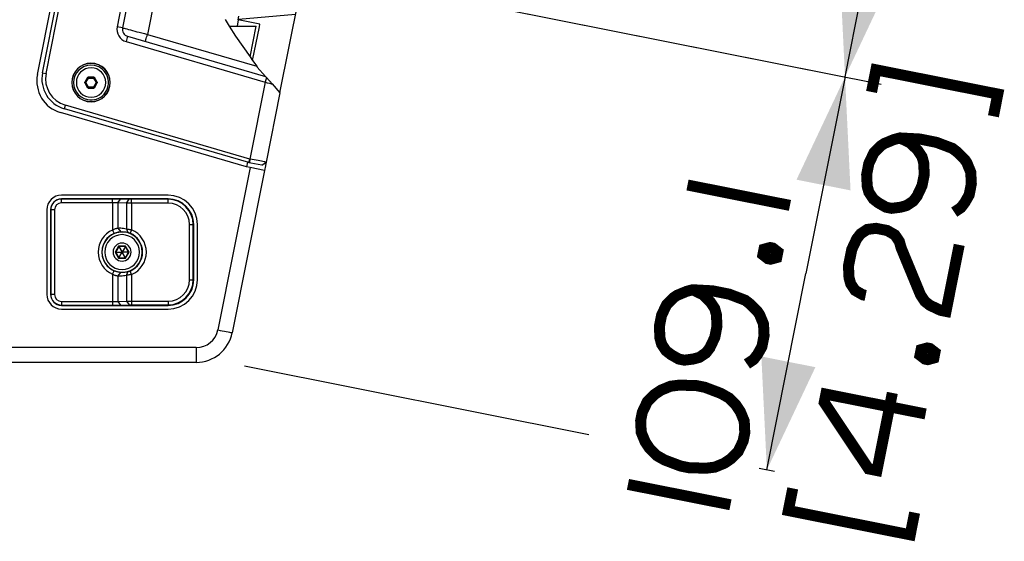
# Paper-space layout '13000584_1' of a CAD drawing. Units: millimetres. Extents: x -1737 to 297, y 0 to 1114.
# Drawn here: x 49 to 76, y 161 to 175 of the extents above; entities that cross this region are included whole.
import ezdxf

# ---------------------------------------------------------------- set-up
doc = ezdxf.new("R2010")
doc.units = ezdxf.units.MM
doc.header["$LTSCALE"] = 16.335
doc.layers.get('0').update_dxf_attribs({"linetype": 'CONTINUOUS'})
doc.styles.get("Standard").update_dxf_attribs({"font": 'txt', "width": 0.8})
doc.dimstyles.new('DIMSTYLE_2', dxfattribs={"dimtxt": 2, "dimasz": 3, "dimexe": 1, "dimexo": 0.5, "dimgap": 0.5, "dimtad": 1, "dimdec": 1, "dimlfac": 10, "dimdsep": 46, "dimtxsty": 'STANDARD', "dimblk": '_FILLED', "dimblk1": '_FILLED', "dimblk2": '_FILLED', "dimcen": 0.09, "dimadec": 1, "dimazin": 2, "dimtp": 0.5, "dimtm": 0.5, "dimtfac": 1, "dimtdec": 1, "dimtofl": 0, "dimtmove": 0, "dimatfit": 3, "dimldrblk": '_FILLED', "dimfxl": 1, "dimtolj": 1, "dimarcsym": 0})
doc.dimstyles.new('DIMSTYLE_4', dxfattribs={"dimtxt": 2, "dimasz": 3, "dimexe": 1, "dimexo": 0.5, "dimgap": 0.5, "dimtad": 1, "dimdec": 1, "dimlfac": 10, "dimdsep": 46, "dimtxsty": 'STANDARD', "dimblk": '_FILLED', "dimblk1": '_FILLED', "dimblk2": '_FILLED', "dimcen": 0.09, "dimadec": 1, "dimazin": 2, "dimtp": 0.3, "dimtm": 0.3, "dimtfac": 1, "dimtdec": 1, "dimtofl": 0, "dimtmove": 0, "dimatfit": 3, "dimldrblk": '_FILLED', "dimfxl": 1, "dimtolj": 1, "dimarcsym": 0})

# ---------------------------------------------------------------- blocks, each defined once
blk = doc.blocks.new('_FILLED')
at = {"color": 0, "linetype": 'BYBLOCK'}
blk.add_solid([(0, 0), (-1, 0.25), (-1, -0.25)], dxfattribs=at)
blk = doc.blocks.new('*D14')
at = {"color": 2, "linetype": 'CONTINUOUS'}
for p, q in [((56.597, 176.716), (71.203, 173.811)), ((71.41, 173.769), (70.346, 168.421)), ((69.282, 163.073), (70.346, 168.421)), ((55.05, 165.904), (64.435, 164.037)), ((69.49, 163.031), (69.075, 163.114))]:
    blk.add_line(p, q, dxfattribs=at)
at = {"color": 2, "linetype": 'CONTINUOUS', "xscale": 3, "yscale": 3, "zscale": 3}
for p, rotation in [((71.41, 173.769), 78.75), ((69.282, 163.073), 258.75)]:
    blk.add_blockref('_FILLED', p, dxfattribs=dict(at, rotation=rotation))
blk = doc.blocks.new('*D15')
at = {"color": 2, "linetype": 'CONTINUOUS'}
for p, q in [((59.936, 191.346), (74.129, 188.522)), ((74.336, 188.481), (72.873, 181.125)), ((71.41, 173.769), (72.873, 181.125)), ((57.009, 176.634), (72.391, 173.574))]:
    blk.add_line(p, q, dxfattribs=at)
at = {"color": 2, "linetype": 'CONTINUOUS', "xscale": 3, "yscale": 3, "zscale": 3}
for p, rotation in [((74.336, 188.481), 78.75), ((71.41, 173.769), 258.75)]:
    blk.add_blockref('_FILLED', p, dxfattribs=dict(at, rotation=rotation))

psp = doc.layouts.new('13000584_1')

# ---------------------------------------------------------------- hatches: boundary and pattern name
at = {"linetype": 'CONTINUOUS'}
h = psp.add_hatch(dxfattribs=at)
h.set_pattern_fill('default__27', color=2, scale=2.831412, angle=5, style=0, pattern_type=0)
h.set_pattern_definition([(5, (0, 0), (-0.246774, 2.820638), [])])
h.paths.add_polyline_path([(56.853, 177.5317), (56.2646, 177.6487), (56.1817, 177.2319), (55.348, 177.3977), (58.1085, 191.2758), (58.9422, 191.11), (58.8593, 190.6932), (59.4477, 190.5761)])
edge = h.paths.add_edge_path()
edge.add_line((55.9329, 175.9814), (56.5214, 175.8643))
edge.add_line((56.5214, 175.8643), (56.0168, 173.3275))
edge.add_spline(control_points=[(56.0168, 173.3275), (55.8951, 173.4481), (55.6497, 173.7151), (55.4, 174.0341), (55.274, 174.2066)], knot_values=[0, 0, 0, 0, 0.5, 1, 1, 1, 1], degree=3, periodic=0)
edge.add_line((55.274, 174.2066), (55.4729, 175.2062))
edge.add_line((55.4729, 175.2062), (54.8844, 175.3233))
edge.add_line((54.8844, 175.3233), (54.9039, 175.4214))
edge.add_line((54.9039, 175.4214), (54.9529, 175.4116))
edge.add_line((54.9529, 175.4116), (55.1822, 176.564))
edge.add_line((55.1822, 176.564), (56.0158, 176.3982))
edge.add_line((56.0158, 176.3982), (55.9329, 175.9814))
edge = h.paths.add_edge_path()
edge.add_line((59.7794, 192.2434), (59.1909, 192.3605))
edge.add_line((59.1909, 192.3605), (59.108, 191.9437))
edge.add_line((59.108, 191.9437), (58.2743, 192.1095))
edge.add_line((58.2743, 192.1095), (58.5004, 193.246))
edge.add_spline(control_points=[(58.5004, 193.246), (58.5914, 193.2609), (58.7841, 193.2622), (59.0983, 193.1815), (59.4585, 193.0092), (59.7317, 192.8337), (59.8763, 192.7308)], knot_values=[0, 0, 0, 0, 0.25, 0.5, 0.75, 1, 1, 1, 1], degree=3, periodic=0)
edge.add_line((59.8763, 192.7308), (59.7794, 192.2434))
h = psp.add_hatch(dxfattribs=at)
h.set_pattern_fill('default__36', color=2, scale=5.94, angle=45, style=0, pattern_type=0)
h.set_pattern_definition([(45, (0, 0), (-4.20021, 4.20021), [])])
edge = h.paths.add_edge_path()
edge.add_line((55.3703, 175.1511), (55.2024, 174.3071))
edge.add_arc((67.2339, 182.9367), 14.8062, 212.96318, 215.65014)
edge.add_arc((67.3914, 183.4438), 15.2182, 213.01922, 214.24229)
edge.add_line((54.6312, 175.1511), (55.3703, 175.1511))

# ---------------------------------------------------------------- linework, layer by layer
at = {"color": 7, "linetype": 'CONTINUOUS'}
for p, q in [((49.4142, 173.8367), (53.4404, 194.0777)), ((49.551, 173.8835), (53.5489, 193.9821)), ((49.6491, 173.864), (53.647, 193.9626)), ((52.577, 180.126), (51.584, 175.1341)), ((52.7241, 180.0968), (51.7312, 175.1048)), ((56.0178, 173.3325), (56.5214, 175.8643)), ((54.8844, 175.3233), (54.9039, 175.4214)), ((54.5278, 175.3291), (54.6402, 175.1511)), ((54.6402, 175.1511), (55.3703, 175.1511)), ((54.6402, 175.1511), (54.8111, 174.8807)), ((54.8844, 175.3233), (54.8501, 175.1511)), ((55.4729, 175.2062), (54.8844, 175.3233)), ((55.2047, 174.3183), (55.3703, 175.1511)), ((55.276, 174.2164), (55.4584, 175.1336)), ((55.4584, 175.1336), (55.4729, 175.2062)), ((51.8714, 174.8738), (55.6271, 173.7791)), ((54.8111, 174.8807), (55.2047, 174.3183)), ((51.8294, 174.7298), (55.6173, 173.6257)), ((55.2047, 174.3183), (55.276, 174.2164)), ((55.276, 174.2164), (55.3874, 174.0573)), ((55.3874, 174.0573), (55.4021, 174.0363)), ((55.4021, 174.0363), (55.6271, 173.7791)), ((55.6271, 173.7791), (55.6533, 173.7492)), ((50.782, 173.7564), (50.7069, 173.6264)), ((50.7069, 173.6064), (50.782, 173.4764)), ((50.9494, 173.7664), (50.7992, 173.7664)), ((51.0418, 173.6264), (50.9667, 173.7564)), ((50.9667, 173.4764), (51.0418, 173.6064)), ((55.6533, 173.7492), (55.8037, 173.5772)), ((55.8037, 173.5772), (56.0178, 173.3325)), ((50.7992, 173.4664), (50.9494, 173.4664)), ((56.0178, 173.3325), (55.6434, 171.4505)), ((55.2009, 171.5327), (50.1748, 172.9976)), ((55.1079, 171.3214), (50.0451, 172.797)), ((55.173, 171.4367), (50.1468, 172.9016)), ((55.1325, 171.4447), (55.1079, 171.3214)), ((55.1814, 171.4342), (55.173, 171.4367)), ((55.2268, 171.426), (55.1814, 171.4342)), ((55.5275, 171.3716), (55.2268, 171.426)), ((55.5275, 171.3716), (55.6434, 171.4505)), ((55.6339, 171.4026), (55.6233, 171.3493)), ((55.6434, 171.4505), (55.6339, 171.4026)), ((55.5983, 171.2238), (54.7196, 166.806)), ((55.206, 171.3019), (55.1079, 171.3214)), ((55.5983, 171.2238), (55.206, 171.3019)), ((55.6233, 171.3493), (55.5986, 171.2252)), ((52.9703, 170.5511), (50.0703, 170.5511)), ((52.9703, 170.4511), (50.0703, 170.4511)), ((51.4625, 170.4442), (50.0703, 170.4442)), ((51.4625, 170.3424), (50.0703, 170.3424)), ((51.8367, 170.3368), (51.6039, 170.3409)), ((51.9087, 170.4385), (51.6759, 170.4426)), ((52.9703, 170.438), (51.9782, 170.438)), ((52.9703, 170.3363), (51.9782, 170.3363)), ((49.6703, 170.1511), (49.6703, 167.8511)), ((49.7703, 170.1511), (49.7703, 167.8511)), ((49.7773, 170.1511), (49.7773, 167.8511)), ((49.879, 170.1511), (49.879, 167.8511)), ((51.4625, 169.6026), (51.5026, 169.509)), ((51.8367, 169.6337), (51.8797, 169.5361)), ((51.9782, 169.6092), (51.9384, 169.5155)), ((53.5555, 168.2511), (53.5555, 169.7511)), ((53.6572, 168.2511), (53.6572, 169.7511)), ((53.6703, 168.2511), (53.6703, 169.7511)), ((53.7703, 168.2511), (53.7703, 169.7511)), ((51.6314, 169.1551), (51.5425, 169.0011)), ((51.5425, 169.0011), (51.6314, 168.8471)), ((51.5425, 169.0011), (51.7174, 169.0011)), ((51.8092, 169.1551), (51.6314, 169.1551)), ((51.6314, 169.1551), (51.7189, 169.0036)), ((51.6314, 168.8471), (51.7189, 168.9986)), ((51.7189, 169.0036), (51.7174, 169.0011)), ((51.7174, 169.0011), (51.7189, 168.9986)), ((51.7218, 169.0036), (51.7189, 169.0036)), ((51.7189, 168.9986), (51.7218, 168.9986)), ((51.8092, 169.1551), (51.7218, 169.0036)), ((51.7232, 169.0011), (51.7218, 169.0036)), ((51.7218, 168.9986), (51.7232, 169.0011)), ((51.8092, 168.8471), (51.7218, 168.9986)), ((51.8981, 169.0011), (51.7232, 169.0011)), ((51.8981, 169.0011), (51.8092, 169.1551)), ((51.8092, 168.8471), (51.8981, 169.0011)), ((51.6314, 168.8471), (51.8092, 168.8471)), ((51.4625, 168.3997), (51.5026, 168.4932)), ((51.8367, 168.3686), (51.8797, 168.4661)), ((51.9782, 168.3931), (51.9384, 168.4867)), ((50.0703, 167.6599), (51.4625, 167.6599)), ((51.6039, 167.6614), (51.8367, 167.6655)), ((51.9782, 167.666), (52.9703, 167.666)), ((50.0703, 167.5581), (51.4625, 167.5581)), ((50.0703, 167.5511), (52.9703, 167.5511)), ((50.0703, 167.4511), (52.9703, 167.4511)), ((51.6759, 167.5597), (51.9087, 167.5637)), ((51.9782, 167.5642), (52.9703, 167.5642)), ((53.7388, 166.0011), (37.7018, 166.0011))]:
    psp.add_line(p, q, dxfattribs=at)
at = {"color": 9, "linetype": 'CONTINUOUS'}
for p, q in [((53.4192, 180.0031), (52.4092, 174.9253)), ((51.7312, 175.1048), (51.584, 175.1341)), ((51.8714, 174.8738), (51.8294, 174.7298)), ((52.4092, 174.9253), (55.3874, 174.0573)), ((49.551, 173.8835), (49.6491, 173.864)), ((50.7069, 173.6264), (50.7151, 173.6264)), ((50.7069, 173.6064), (50.7151, 173.6064)), ((50.7151, 173.6264), (50.7861, 173.7493)), ((50.7861, 173.4835), (50.7151, 173.6064)), ((50.7324, 173.6164), (50.8034, 173.7393)), ((50.8034, 173.4935), (50.7324, 173.6164)), ((50.782, 173.7564), (50.7861, 173.7493)), ((50.7992, 173.7664), (50.8034, 173.7592)), ((50.8034, 173.7592), (50.9453, 173.7592)), ((50.8034, 173.7393), (50.9453, 173.7393)), ((50.9494, 173.7664), (50.9453, 173.7592)), ((50.9453, 173.7393), (51.0163, 173.6164)), ((51.0163, 173.6164), (50.9453, 173.4935)), ((50.9667, 173.7564), (50.9626, 173.7493)), ((50.9626, 173.7493), (51.0335, 173.6264)), ((51.0335, 173.6064), (50.9626, 173.4835)), ((51.0418, 173.6264), (51.0335, 173.6264)), ((51.0418, 173.6064), (51.0335, 173.6064)), ((55.6173, 173.6257), (55.2009, 171.5327)), ((55.6533, 173.7492), (55.6173, 173.6257)), ((50.782, 173.4764), (50.7861, 173.4835)), ((50.7992, 173.4664), (50.8034, 173.4735)), ((50.9453, 173.4935), (50.8034, 173.4935)), ((50.9453, 173.4735), (50.8034, 173.4735)), ((50.9494, 173.4664), (50.9453, 173.4735)), ((50.9667, 173.4764), (50.9626, 173.4835)), ((50.1468, 172.9016), (50.1748, 172.9976)), ((55.173, 171.4367), (55.2009, 171.5327)), ((55.5868, 171.4119), (55.6339, 171.4026)), ((55.206, 171.3019), (54.3273, 166.8841)), ((50.0703, 170.4442), (50.0703, 170.4511)), ((50.0703, 170.3424), (50.0703, 170.4442)), ((51.4625, 170.3424), (51.4625, 170.4442)), ((51.4625, 170.3424), (51.4625, 169.6026)), ((51.6039, 170.3409), (51.6759, 170.4426)), ((51.6039, 170.3409), (51.6039, 169.6555)), ((51.8367, 170.3368), (51.9087, 170.4385)), ((51.8367, 170.3368), (51.8367, 169.6337)), ((51.9782, 170.3363), (51.9782, 170.438)), ((51.9782, 170.3363), (51.9782, 169.6092)), ((52.9703, 170.438), (52.9703, 170.4511)), ((52.9703, 170.3363), (52.9703, 170.438)), ((49.7773, 170.1511), (49.7703, 170.1511)), ((49.879, 170.1511), (49.7773, 170.1511)), ((51.6039, 169.6555), (51.6828, 169.554)), ((53.5555, 169.7511), (53.6572, 169.7511)), ((53.6572, 169.7511), (53.6703, 169.7511)), ((51.6248, 169.1665), (51.5293, 169.0011)), ((51.5293, 169.0011), (51.6248, 168.8357)), ((51.8158, 169.1665), (51.6248, 169.1665)), ((51.9113, 169.0011), (51.8158, 169.1665)), ((51.8158, 168.8357), (51.9113, 169.0011)), ((51.6248, 168.8357), (51.8158, 168.8357)), ((51.6039, 168.3467), (51.6828, 168.4482)), ((51.4625, 168.3997), (51.4625, 167.6599)), ((51.6039, 168.3467), (51.6039, 167.6614)), ((51.8367, 168.3686), (51.8367, 167.6655)), ((51.9782, 168.3931), (51.9782, 167.666)), ((53.5555, 168.2511), (53.6572, 168.2511)), ((53.6572, 168.2511), (53.6703, 168.2511)), ((49.7773, 167.8511), (49.7703, 167.8511)), ((49.879, 167.8511), (49.7773, 167.8511)), ((50.0703, 167.6599), (50.0703, 167.5581)), ((51.4625, 167.6599), (51.4625, 167.5581)), ((51.6039, 167.6614), (51.6759, 167.5597)), ((51.8367, 167.6655), (51.9087, 167.5637)), ((51.9782, 167.666), (51.9782, 167.5642)), ((52.9703, 167.666), (52.9703, 167.5642)), ((50.0703, 167.5581), (50.0703, 167.5511)), ((52.9703, 167.5642), (52.9703, 167.5511)), ((53.7388, 166.4011), (37.7018, 166.4011))]:
    psp.add_line(p, q, dxfattribs=at)
for points in [[(51.7312, 175.1048), (51.7361, 175.1035), (51.7506, 175.0997), (51.7738, 175.0935), (51.8052, 175.0852), (51.8452, 175.0746), (51.8927, 175.0621), (51.9466, 175.0478), (52.005, 175.0323), (52.0644, 175.0166), (52.1258, 175.0003), (52.1888, 174.9837), (52.2558, 174.9659), (52.3298, 174.9464), (52.4092, 174.9253)], [(52.3532, 174.7333), (52.3543, 174.737), (52.3575, 174.7479), (52.3626, 174.7657), (52.3696, 174.7896), (52.3781, 174.8187), (52.3878, 174.8519), (52.3983, 174.8879), (52.4092, 174.9253)], [(50.7151, 173.6064), (50.714, 173.6088), (50.7132, 173.6112), (50.7127, 173.6138), (50.7125, 173.6164), (50.7127, 173.619), (50.7132, 173.6216), (50.714, 173.624), (50.7151, 173.6264)], [(50.7324, 173.6164), (50.7298, 173.6179), (50.7273, 173.6193), (50.7249, 173.6207), (50.7227, 173.622), (50.7207, 173.6232), (50.7189, 173.6242), (50.7175, 173.625), (50.7163, 173.6257), (50.7155, 173.6261), (50.7151, 173.6264)], [(50.7324, 173.6164), (50.7298, 173.6149), (50.7273, 173.6135), (50.7249, 173.6121), (50.7227, 173.6108), (50.7207, 173.6096), (50.7189, 173.6086), (50.7175, 173.6078), (50.7163, 173.6071), (50.7155, 173.6067), (50.7151, 173.6064)], [(50.7861, 173.7493), (50.7876, 173.7514), (50.7893, 173.7534), (50.7912, 173.7551), (50.7934, 173.7566), (50.7957, 173.7577), (50.7982, 173.7585), (50.8008, 173.7591), (50.8034, 173.7592)], [(50.8034, 173.7393), (50.8008, 173.7408), (50.7983, 173.7422), (50.7959, 173.7436), (50.7937, 173.7449), (50.7916, 173.7461), (50.7899, 173.7471), (50.7884, 173.7479), (50.7873, 173.7486), (50.7865, 173.749), (50.7861, 173.7493)], [(50.8034, 173.7393), (50.8034, 173.7423), (50.8034, 173.7452), (50.8034, 173.7479), (50.8034, 173.7505), (50.8034, 173.7528), (50.8034, 173.7549), (50.8034, 173.7566), (50.8034, 173.7579), (50.8034, 173.7588), (50.8034, 173.7592)], [(50.9453, 173.7393), (50.9453, 173.7423), (50.9453, 173.7452), (50.9453, 173.7479), (50.9453, 173.7505), (50.9453, 173.7528), (50.9453, 173.7549), (50.9453, 173.7566), (50.9453, 173.7579), (50.9453, 173.7588), (50.9453, 173.7592)], [(50.9453, 173.7592), (50.9479, 173.7591), (50.9504, 173.7585), (50.9529, 173.7577), (50.9552, 173.7566), (50.9574, 173.7551), (50.9594, 173.7534), (50.9611, 173.7514), (50.9626, 173.7493)], [(50.9453, 173.7393), (50.9479, 173.7408), (50.9504, 173.7422), (50.9528, 173.7436), (50.955, 173.7449), (50.957, 173.7461), (50.9588, 173.7471), (50.9602, 173.7479), (50.9614, 173.7486), (50.9621, 173.749), (50.9626, 173.7493)], [(51.0163, 173.6164), (51.0188, 173.6179), (51.0213, 173.6193), (51.0237, 173.6207), (51.026, 173.622), (51.028, 173.6232), (51.0297, 173.6242), (51.0312, 173.625), (51.0323, 173.6257), (51.0331, 173.6261), (51.0335, 173.6264)], [(51.0163, 173.6164), (51.0188, 173.6149), (51.0213, 173.6135), (51.0237, 173.6121), (51.026, 173.6108), (51.028, 173.6096), (51.0297, 173.6086), (51.0312, 173.6078), (51.0323, 173.6071), (51.0331, 173.6067), (51.0335, 173.6064)], [(51.0335, 173.6264), (51.0347, 173.624), (51.0355, 173.6216), (51.036, 173.619), (51.0362, 173.6164), (51.036, 173.6138), (51.0355, 173.6112), (51.0347, 173.6088), (51.0335, 173.6064)], [(50.8034, 173.4935), (50.8008, 173.492), (50.7983, 173.4905), (50.7959, 173.4892), (50.7937, 173.4879), (50.7917, 173.4867), (50.7899, 173.4857), (50.7884, 173.4849), (50.7873, 173.4842), (50.7865, 173.4837), (50.7861, 173.4835)], [(50.8034, 173.4735), (50.8008, 173.4737), (50.7982, 173.4742), (50.7957, 173.4751), (50.7934, 173.4762), (50.7912, 173.4777), (50.7893, 173.4794), (50.7876, 173.4814), (50.7861, 173.4835)], [(50.8034, 173.4935), (50.8034, 173.4905), (50.8034, 173.4876), (50.8034, 173.4848), (50.8034, 173.4823), (50.8034, 173.4799), (50.8034, 173.4779), (50.8034, 173.4762), (50.8034, 173.4749), (50.8034, 173.474), (50.8034, 173.4735)], [(50.9453, 173.4935), (50.9479, 173.492), (50.9504, 173.4905), (50.9528, 173.4892), (50.955, 173.4879), (50.957, 173.4867), (50.9588, 173.4857), (50.9602, 173.4849), (50.9614, 173.4842), (50.9621, 173.4837), (50.9626, 173.4835)], [(50.9453, 173.4935), (50.9453, 173.4905), (50.9453, 173.4876), (50.9453, 173.4849), (50.9453, 173.4823), (50.9453, 173.48), (50.9453, 173.4779), (50.9453, 173.4762), (50.9453, 173.4749), (50.9453, 173.474), (50.9453, 173.4735)], [(50.9626, 173.4835), (50.9611, 173.4814), (50.9594, 173.4794), (50.9574, 173.4777), (50.9552, 173.4762), (50.9529, 173.4751), (50.9504, 173.4742), (50.9479, 173.4737), (50.9453, 173.4735)], [(54.3273, 166.8841), (54.3886, 166.8719), (54.4485, 166.86), (54.5054, 166.8487), (54.5579, 166.8382), (54.6047, 166.8289), (54.6447, 166.8209), (54.6768, 166.8145), (54.7004, 166.8099), (54.7148, 166.807), (54.7196, 166.806)], [(53.7388, 166.4011), (53.7388, 166.3386), (53.7388, 166.2775), (53.7388, 166.2195), (53.7388, 166.166), (53.7388, 166.1183), (53.7388, 166.0775), (53.7388, 166.0447), (53.7388, 166.0207), (53.7388, 166.0061), (53.7388, 166.0011)]]:
    psp.add_lwpolyline(points, dxfattribs=at)
at = {"color": 2, "linetype": 'CONTINUOUS', "const_width": 0.3}
for points in [[(72.1325, 173.3597), (72.2525, 173.9633), (75.5721, 173.303), (75.452, 172.6994)], [(74.3837, 170.0884), (74.5646, 170.2093), (74.67, 170.3452), (74.7905, 170.5565), (74.8505, 170.8583), (74.8351, 171.1751), (74.7293, 171.4315), (74.6688, 171.5219), (74.4725, 171.7178), (74.3366, 171.8233), (73.8989, 171.9888), (73.4463, 172.0788), (72.9032, 172.1084), (72.7373, 172.063), (72.4809, 171.9571), (72.3905, 171.8967), (72.1945, 171.7003), (72.0591, 171.4136), (71.999, 171.1118), (72.0145, 170.795), (72.0599, 170.6291), (72.1808, 170.4482), (72.3167, 170.3427), (72.528, 170.2223), (72.6789, 170.1923), (72.9202, 170.2227), (73.0861, 170.2681), (73.267, 170.389), (73.3725, 170.5249), (73.5079, 170.8117), (73.568, 171.1134), (73.5526, 171.4302), (73.5071, 171.5961), (73.3863, 171.777), (73.1899, 171.9729), (72.9032, 172.1084)], [(67.1191, 170.8276), (69.9105, 170.2723)], [(71.9723, 167.823), (71.8969, 167.8381), (71.6855, 167.9585), (71.5647, 168.1394), (71.5192, 168.3053), (71.5038, 168.6221), (71.5939, 169.0748), (71.7293, 169.3616), (71.8348, 169.4974), (72.0157, 169.6183), (72.257, 169.6487), (72.5588, 169.5887), (72.7701, 169.4682), (72.891, 169.2873), (72.9365, 169.1214), (73.4658, 167.8397), (73.5867, 167.6588), (73.7226, 167.5533), (74.0093, 167.4179), (74.1602, 167.3878), (74.5204, 169.1985)], [(69.2027, 169.0798), (69.3686, 169.1252), (69.4441, 169.1102), (69.58, 169.0048), (69.55, 168.8539), (69.3841, 168.8085), (69.3086, 168.8235), (69.1727, 168.9289), (69.2027, 169.0798)], [(68.7384, 165.9565), (68.9193, 166.0774), (69.0247, 166.2133), (69.1452, 166.4246), (69.2052, 166.7264), (69.1898, 167.0432), (69.0839, 167.2996), (69.0235, 167.39), (68.8272, 167.5859), (68.6913, 167.6914), (68.2536, 167.8569), (67.8009, 167.9469), (67.2578, 167.9765), (67.0919, 167.9311), (66.8356, 167.8252), (66.7451, 167.7648), (66.5492, 167.5685), (66.4137, 167.2817), (66.3537, 166.9799), (66.3691, 166.6631), (66.4146, 166.4972), (66.5354, 166.3163), (66.6713, 166.2109), (66.8826, 166.0904), (67.0335, 166.0604), (67.2749, 166.0908), (67.4408, 166.1362), (67.6217, 166.2571), (67.7271, 166.393), (67.8626, 166.6798), (67.9226, 166.9815), (67.9072, 167.2983), (67.8618, 167.4642), (67.7409, 167.6451), (67.5446, 167.841), (67.2578, 167.9765)], [(73.4824, 166.3462), (73.6483, 166.3916), (73.7238, 166.3766), (73.8597, 166.2712), (73.8297, 166.1203), (73.6638, 166.0748), (73.5883, 166.0899), (73.4524, 166.1953), (73.4824, 166.3462)], [(67.3662, 165.3668), (66.8985, 165.3814), (66.6571, 165.3509), (66.4008, 165.2451), (66.2199, 165.1242), (66.024, 164.9279), (65.8885, 164.6411), (65.8435, 164.4148), (65.8589, 164.098), (65.9648, 163.8416), (66.0856, 163.6607), (66.282, 163.4648), (66.4933, 163.3443), (66.931, 163.1789), (67.1573, 163.1339), (67.625, 163.1192), (67.8663, 163.1497), (68.1227, 163.2555), (68.3036, 163.3764), (68.4995, 163.5727), (68.6349, 163.8595), (68.68, 164.0859), (68.6645, 164.4026), (68.5587, 164.659), (68.4378, 164.8399), (68.2415, 165.0358), (68.0302, 165.1563), (67.5925, 165.3217), (67.3662, 165.3668)], [(73.605, 164.5964), (70.8889, 165.1366), (70.8439, 164.9103), (72.0527, 163.1013), (72.279, 163.0562), (72.6992, 165.1687)], [(65.4983, 162.6795), (68.2898, 162.1243)], [(69.9865, 162.5711), (69.8664, 161.9675), (73.186, 161.3072), (73.3061, 161.9108)]]:
    psp.add_lwpolyline(points, dxfattribs=at)
at = {"color": 7, "linetype": 'CONTINUOUS'}
for points in [[(50.7069, 173.6064), (50.7057, 173.6088), (50.7049, 173.6112), (50.7044, 173.6138), (50.7042, 173.6164), (50.7044, 173.619), (50.7049, 173.6215), (50.7057, 173.624), (50.7069, 173.6264)], [(50.782, 173.7564), (50.7834, 173.7586), (50.7851, 173.7606), (50.7871, 173.7623), (50.7893, 173.7637), (50.7916, 173.7649), (50.7941, 173.7657), (50.7966, 173.7662), (50.7992, 173.7664)], [(50.9494, 173.7664), (50.9521, 173.7662), (50.9546, 173.7657), (50.9571, 173.7649), (50.9594, 173.7637), (50.9616, 173.7623), (50.9635, 173.7606), (50.9652, 173.7586), (50.9667, 173.7564)], [(51.0418, 173.6264), (51.0429, 173.624), (51.0438, 173.6215), (51.0443, 173.619), (51.0445, 173.6164), (51.0443, 173.6138), (51.0438, 173.6112), (51.0429, 173.6088), (51.0418, 173.6064)], [(55.6173, 173.6257), (55.6743, 173.6108), (55.7303, 173.5963), (55.7844, 173.5822), (55.8037, 173.5772)], [(50.7992, 173.4664), (50.7966, 173.4666), (50.7941, 173.4671), (50.7916, 173.4679), (50.7893, 173.4691), (50.7871, 173.4705), (50.7851, 173.4722), (50.7834, 173.4742), (50.782, 173.4764)], [(50.9667, 173.4764), (50.9652, 173.4742), (50.9635, 173.4722), (50.9616, 173.4705), (50.9594, 173.4691), (50.9571, 173.4679), (50.9546, 173.4671), (50.9521, 173.4666), (50.9494, 173.4664)], [(55.1972, 171.4971), (55.1934, 171.4805), (55.1896, 171.4645), (55.1856, 171.4491), (55.1814, 171.4342)], [(55.2053, 171.5315), (55.2012, 171.514), (55.1972, 171.4971)], [(55.2052, 171.5315), (55.2042, 171.5318), (55.2031, 171.5321), (55.202, 171.5324), (55.2009, 171.5327)], [(55.6434, 171.4505), (55.6397, 171.4512), (55.6285, 171.4532), (55.6101, 171.4566), (55.5849, 171.4613), (55.5531, 171.4672), (55.5154, 171.4742), (55.4723, 171.4821), (55.4247, 171.4909), (55.3733, 171.5004), (55.319, 171.5105), (55.2626, 171.5209), (55.2052, 171.5315)], [(51.6759, 170.4426), (51.6538, 170.443), (51.6301, 170.4433), (51.6046, 170.4435), (51.5776, 170.4438), (51.5496, 170.4439), (51.5209, 170.4441), (51.4919, 170.4441), (51.4625, 170.4442)], [(51.6039, 170.3409), (51.5894, 170.3412), (51.5736, 170.3415), (51.5567, 170.3418), (51.5388, 170.342), (51.5202, 170.3422), (51.5012, 170.3423), (51.4819, 170.3424), (51.4625, 170.3424)], [(51.9782, 170.3363), (51.9586, 170.3363), (51.9391, 170.3363), (51.9201, 170.3364), (51.9016, 170.3364), (51.8839, 170.3365), (51.867, 170.3366), (51.8513, 170.3367), (51.8367, 170.3368)], [(51.9782, 170.438), (51.9685, 170.4381), (51.959, 170.4381), (51.9496, 170.4381), (51.9406, 170.4382), (51.9318, 170.4382), (51.9236, 170.4383), (51.9159, 170.4384), (51.9087, 170.4385)], [(51.4625, 169.6026), (51.4777, 169.6119), (51.4929, 169.6203), (51.5079, 169.6277), (51.5227, 169.6341), (51.5374, 169.6397), (51.5517, 169.6444), (51.5657, 169.6482), (51.5791, 169.6513), (51.5919, 169.6538), (51.6039, 169.6555)], [(51.5026, 169.509), (51.522, 169.517), (51.5413, 169.524), (51.5604, 169.5303), (51.5793, 169.5357), (51.598, 169.5404), (51.6163, 169.5444), (51.634, 169.5477), (51.6511, 169.5504), (51.6674, 169.5525), (51.6828, 169.554)], [(51.6039, 169.6555), (51.6427, 169.6577), (51.6816, 169.6576), (51.7205, 169.6551), (51.7593, 169.6503), (51.798, 169.6432), (51.8367, 169.6337)], [(51.6828, 169.554), (51.7155, 169.556), (51.7484, 169.5559), (51.7813, 169.554), (51.8141, 169.5501), (51.847, 169.5441), (51.8797, 169.5361)], [(51.8367, 169.6337), (51.8512, 169.6316), (51.8669, 169.6293), (51.8837, 169.6266), (51.9014, 169.6237), (51.9199, 169.6205), (51.9389, 169.617), (51.9584, 169.6132), (51.9782, 169.6092)], [(51.8797, 169.5361), (51.8857, 169.5344), (51.8922, 169.5325), (51.8992, 169.5302), (51.9065, 169.5278), (51.9142, 169.5251), (51.9221, 169.5221), (51.9302, 169.5189), (51.9384, 169.5155)], [(51.5293, 169.0011), (51.5316, 169.0011), (51.5337, 169.0011), (51.5357, 169.0011), (51.5375, 169.0011), (51.539, 169.0011), (51.5403, 169.0011), (51.5413, 169.0011), (51.542, 169.0011), (51.5424, 169.0011), (51.5425, 169.0011)], [(51.6248, 169.1665), (51.6259, 169.1646), (51.627, 169.1627), (51.628, 169.161), (51.6289, 169.1595), (51.6297, 169.1581), (51.6303, 169.157), (51.6308, 169.1562), (51.6311, 169.1556), (51.6313, 169.1552), (51.6314, 169.1551)], [(51.8158, 169.1665), (51.8147, 169.1646), (51.8136, 169.1627), (51.8126, 169.161), (51.8117, 169.1595), (51.811, 169.1581), (51.8103, 169.157), (51.8098, 169.1562), (51.8095, 169.1556), (51.8093, 169.1552), (51.8092, 169.1551)], [(51.9113, 169.0011), (51.9091, 169.0011), (51.9069, 169.0011), (51.9049, 169.0011), (51.9031, 169.0011), (51.9016, 169.0011), (51.9003, 169.0011), (51.8994, 169.0011), (51.8987, 169.0011), (51.8983, 169.0011), (51.8981, 169.0011)], [(51.6248, 168.8357), (51.6259, 168.8377), (51.627, 168.8395), (51.628, 168.8413), (51.6289, 168.8428), (51.6297, 168.8441), (51.6303, 168.8452), (51.6308, 168.8461), (51.6311, 168.8467), (51.6313, 168.847), (51.6314, 168.8471)], [(51.8158, 168.8357), (51.8147, 168.8377), (51.8136, 168.8395), (51.8126, 168.8413), (51.8117, 168.8428), (51.811, 168.8441), (51.8103, 168.8452), (51.8098, 168.8461), (51.8095, 168.8467), (51.8093, 168.847), (51.8092, 168.8471)], [(51.6828, 168.4482), (51.6668, 168.4499), (51.6501, 168.452), (51.6327, 168.4548), (51.6148, 168.4581), (51.5964, 168.4622), (51.5778, 168.467), (51.5589, 168.4725), (51.5401, 168.4787), (51.5213, 168.4856), (51.5026, 168.4932)], [(51.8797, 168.4661), (51.8472, 168.4582), (51.8145, 168.4523), (51.7818, 168.4483), (51.7489, 168.4463), (51.7158, 168.4463), (51.6828, 168.4482)], [(51.9384, 168.4867), (51.9302, 168.4833), (51.9221, 168.4802), (51.9142, 168.4772), (51.9065, 168.4745), (51.8992, 168.472), (51.8922, 168.4698), (51.8857, 168.4678), (51.8797, 168.4661)], [(51.6039, 168.3467), (51.5914, 168.3486), (51.5783, 168.3511), (51.5646, 168.3543), (51.5505, 168.3583), (51.5361, 168.3631), (51.5215, 168.3687), (51.5067, 168.3752), (51.4919, 168.3825), (51.4771, 168.3907), (51.4625, 168.3997)], [(51.8367, 168.3686), (51.7984, 168.3591), (51.7598, 168.352), (51.7211, 168.3472), (51.6822, 168.3447), (51.6431, 168.3446), (51.6039, 168.3467)], [(51.9782, 168.3931), (51.9584, 168.3891), (51.9389, 168.3853), (51.9199, 168.3818), (51.9014, 168.3786), (51.8837, 168.3756), (51.8669, 168.373), (51.8512, 168.3707), (51.8367, 168.3686)], [(51.4625, 167.6599), (51.4821, 167.6599), (51.5015, 167.66), (51.5207, 167.6601), (51.5392, 167.6603), (51.557, 167.6605), (51.5739, 167.6608), (51.5895, 167.6611), (51.6039, 167.6614)], [(51.8367, 167.6655), (51.8513, 167.6656), (51.8671, 167.6657), (51.8839, 167.6658), (51.9016, 167.6658), (51.9201, 167.6659), (51.9392, 167.6659), (51.9586, 167.666), (51.9782, 167.666)], [(51.4625, 167.5581), (51.4922, 167.5581), (51.5214, 167.5582), (51.5502, 167.5583), (51.5783, 167.5585), (51.6051, 167.5587), (51.6305, 167.559), (51.6541, 167.5593), (51.6759, 167.5597)], [(51.9087, 167.5637), (51.9159, 167.5638), (51.9236, 167.5639), (51.9319, 167.564), (51.9406, 167.5641), (51.9497, 167.5642), (51.959, 167.5642), (51.9685, 167.5642), (51.9782, 167.5642)]]:
    psp.add_lwpolyline(points, dxfattribs=at)
for centre, radius, start, end in [((51.9273, 175.0658), 0.35, 168.75, 253.75), ((51.9273, 175.0658), 0.2, 168.75, 253.75), ((50.8743, 173.6164), 0.525, 78.75, 258.75), ((50.8743, 173.6164), 0.5206, 78.75, 258.75), ((50.8743, 173.6164), 0.475, 78.75001, 258.75001), ((50.8743, 173.6164), 0.525, 258.75, 78.75), ((50.8743, 173.6164), 0.5206, 258.75, 78.75), ((50.8743, 173.6164), 0.475, 258.75001, 78.75001), ((50.297, 173.6611), 0.9, 168.75, 253.75), ((50.3847, 173.7177), 0.85, 168.75, 253.75), ((50.3847, 173.7177), 0.75, 168.75, 253.75), ((50.8743, 173.6164), 0.4, 0, 180), ((50.8743, 173.6164), 0.4, 180, 360), ((50.0703, 170.1511), 0.4, 90, 180), ((50.0703, 170.1511), 0.3, 90, 180), ((50.0703, 170.1511), 0.293, 90, 180), ((50.0703, 170.1511), 0.1913, 90, 180), ((52.9703, 169.7511), 0.8, 0, 90), ((52.9703, 169.7511), 0.7, 0, 90), ((52.9703, 169.7511), 0.6869, 0, 90), ((52.9703, 169.7511), 0.5852, 0, 90), ((51.7203, 169.0011), 0.6544, 113.20585, 246.79415), ((51.7203, 169.0011), 0.5526, 113.20585, 180), ((51.7203, 169.0011), 0.55, 0, 180), ((51.7203, 169.0011), 0.5587, 0, 67.02117), ((51.7203, 169.0011), 0.6605, 292.97883, 67.02117), ((51.7203, 169.0011), 0.475, 0, 180), ((51.7203, 169.0011), 0.2464, 0, 180), ((51.7203, 169.0011), 0.5526, 180, 246.79415), ((51.7203, 169.0011), 0.55, 180, 360), ((51.7203, 169.0011), 0.475, 180, 360), ((51.7203, 169.0011), 0.2464, 180, 360), ((51.7203, 169.0011), 0.5587, 292.97883, 360), ((52.9703, 168.2511), 0.7, 270, 360), ((52.9703, 168.2511), 0.5852, 270, 360), ((52.9703, 168.2511), 0.6869, 270, 360), ((52.9703, 168.2511), 0.8, 270, 360), ((50.0703, 167.8511), 0.4, 180, 270), ((50.0703, 167.8511), 0.3, 180, 270), ((50.0703, 167.8511), 0.293, 180, 270), ((50.0703, 167.8511), 0.1913, 180, 270), ((53.7388, 167.0011), 1, 270, 348.75)]:
    psp.add_arc(centre, radius, start, end, dxfattribs=at)
at = {"color": 9, "linetype": 'CONTINUOUS'}
psp.add_arc((53.7388, 167.0011), 0.6, 270, 348.75, dxfattribs=at)

# ---------------------------------------------------------------- dimensions: what is measured, and where the dimension line sits
at = {"color": 2, "linetype": 'CONTINUOUS'}
for p1, p2, angle, dimstyle, picture, middle in [((59.4455, 191.4432), (56.5191, 176.7314), 258.75, 'DIMSTYLE_2', '*D15', (72.4411, 178.9526)), ((54.5595, 166.0011), (56.1071, 176.8134), 78.75, 'DIMSTYLE_4', '*D14', (69.0331, 161.8196))]:
    dim = psp.add_linear_dim(base=(71.4101, 173.7694), p1=p1, p2=p2, angle=angle, dimstyle=dimstyle, dxfattribs=at)
    dim.commit()
    dim.dimension.update_dxf_attribs({"geometry": picture, "text_midpoint": middle, "dimtype": 160})

doc.saveas('drawing.dxf')
